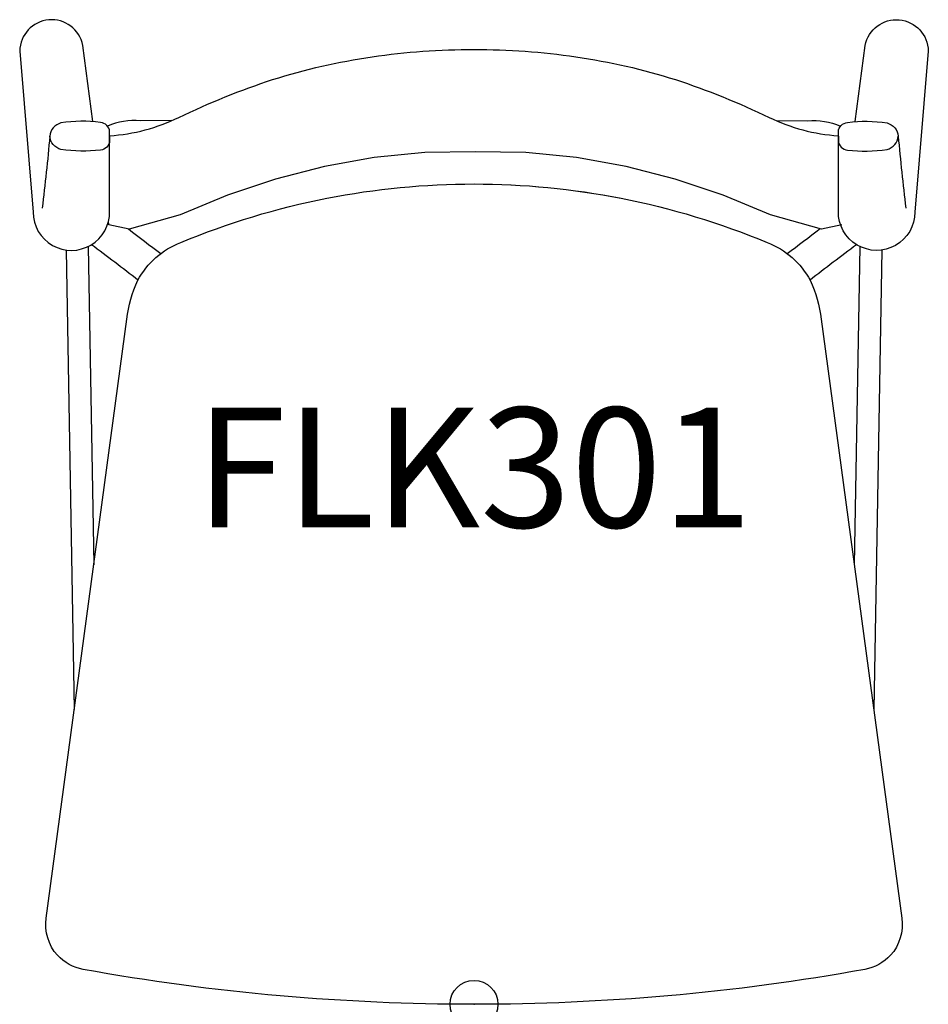
# Model space of a CAD drawing. Units: inches. Extents: x -9.5 to 9.5, y 0 to 20.5.
import ezdxf
from ezdxf.enums import TextEntityAlignment as Align

# ---------------------------------------------------------------- set-up
doc = ezdxf.new("R2010")
doc.units = ezdxf.units.IN
doc.header["$MEASUREMENT"] = 0
doc.header["$PDMODE"] = 32
doc.header["$PDSIZE"] = -2
doc.layers.add('AFUCH-P-ST', color=2, linetype='Continuous')
doc.layers.add('AFUCH-P-TN', color=2, linetype='Continuous', lineweight=9)
doc.styles.get("Standard").update_dxf_attribs({"font": 'monotxt.shx'})

msp = doc.modelspace()

# ---------------------------------------------------------------- linework, layer by layer
at = {"layer": 'AFUCH-P-ST'}
for points in [[(-7.956, 18.415), (-8.162, 20.005, 0.900348), (-9.479, 19.887), (-9.199, 16.527, 1.009448), (-7.603, 16.542), (-7.602, 18.205, 0.367038), (-7.792, 18.399, 0.070578), (-8.618, 18.388, 0.316359), (-8.851, 18.111, -0.008244), (-9.01, 16.61)], [(7.956, 18.415), (8.162, 20.005, -0.900348), (9.479, 19.887), (9.199, 16.527, -1.009448), (7.603, 16.542), (7.602, 18.205, -0.367038), (7.792, 18.399, -0.070578), (8.618, 18.388, -0.316359), (8.851, 18.111, 0.008244), (9.01, 16.61)], [(-7.602, 18.119, 0.095262), (-6.158, 18.503, -0.032995), (-4.201, 19.292, -0.040631), (-2.128, 19.766, -0.037477), (0, 19.921, -0.037472), (2.128, 19.766, -0.040631), (4.201, 19.292, -0.032995), (6.158, 18.503, 0.095262), (7.602, 18.119)], [(-6.305, 18.436), (-6.961, 18.435, 0.120603), (-7.648, 18.321, 0.120603)], [(6.304, 18.436), (6.961, 18.435, -0.120603), (7.648, 18.321, -0.120603)], [(-7.602, 18.111), (-7.602, 18.017, -0.367038), (-7.792, 17.823, -0.070578), (-8.618, 17.834, -0.316359), (-8.851, 18.111)], [(7.602, 18.111), (7.602, 18.017, 0.367038), (7.792, 17.823, 0.070578), (8.618, 17.834, 0.316359), (8.851, 18.111)], [(0, 17.114, -0.048142), (3.068, 16.818, -0.049635), (6.118, 15.894, -0.177606), (7.014, 15.104, -0.079831), (7.245, 14.293), (8.929, 1.797, -0.212705), (8.693, 1.022, -0.1515), (8.153, 0.727, -0.023193), (4.047, 0.177, -0.021887), (0, 0, -0.021887), (-4.047, 0.177, -0.023193), (-8.153, 0.727, -0.1515), (-8.693, 1.022, -0.212705), (-8.929, 1.797), (-7.245, 14.293, -0.079831), (-7.014, 15.104, -0.177606), (-6.118, 15.894, -0.049635), (-3.068, 16.818, -0.096577), (3.072, 16.817)]]:
    msp.add_lwpolyline(points, format="xyb", dxfattribs=at)
for points in [[(7.677, 16.262), (7.253, 16.173), (6.186, 16.473), (5.197, 16.879), (4.196, 17.218), (3.174, 17.479), (2.136, 17.667), (1.084, 17.773), (0.027, 17.786), (-1.029, 17.773), (-2.081, 17.667), (-3.12, 17.479), (-4.141, 17.218), (-5.142, 16.879), (-6.131, 16.473), (-7.198, 16.173), (-7.622, 16.262), (-7.626, 16.335)], [(-8.509, 15.736), (-8.342, 6.152)], [(-8.051, 15.809), (-7.935, 9.169)], [(8.051, 15.809), (7.935, 9.17)], [(8.509, 15.736), (8.342, 6.153)]]:
    msp.add_lwpolyline(points, dxfattribs=at)
for centre, radius, start, end in [((157.295, 231.7), 271.133, 232.64616, 232.8256), ((-157.295, 231.7), 271.133, 307.17441, 307.35617), ((-54.993, -46.943), 78.439, 52.28721, 53.17827), ((54.992, -46.943), 78.439, 126.82173, 127.71271)]:
    msp.add_arc(centre, radius, start, end, dxfattribs=at)
msp.add_point((0, 0), dxfattribs=at)
msp.add_point((0, 0), dxfattribs=at)

# ---------------------------------------------------------------- texts
at = {"layer": 'AFUCH-P-TN'}
msp.add_text('FLK301', height=2.5, dxfattribs=at).set_placement((0, 9.167), align=Align.BOTTOM_CENTER)

doc.saveas('drawing.dxf')
